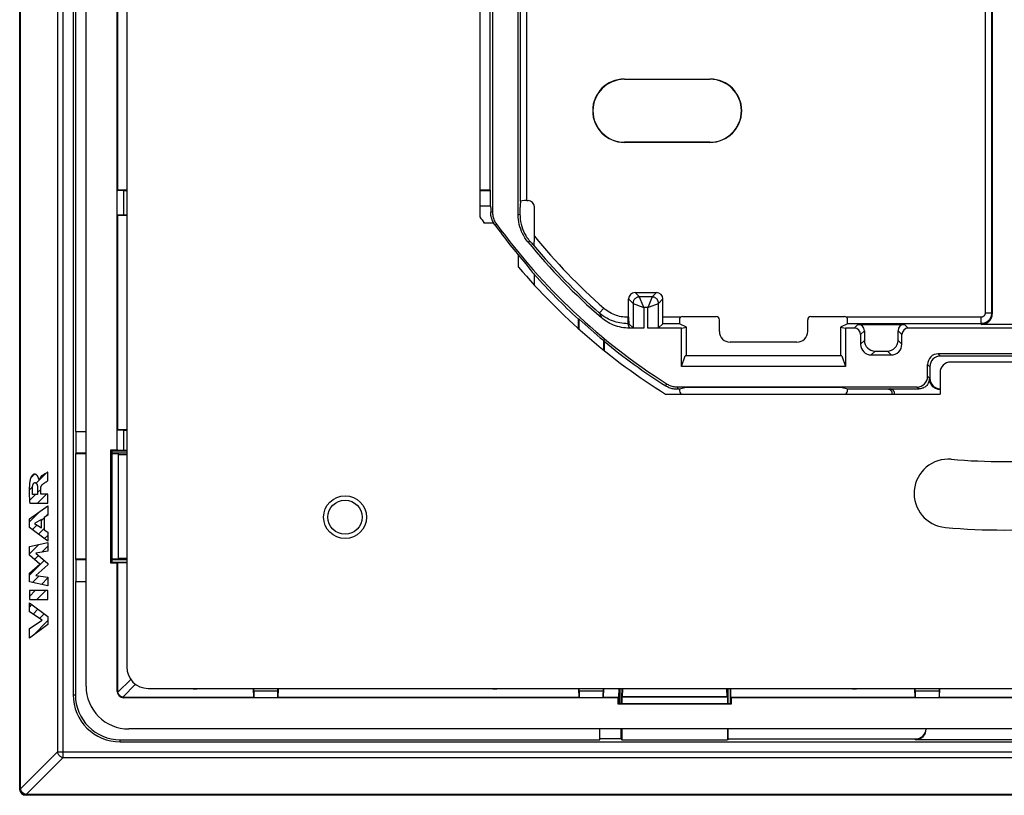
# Model space of a CAD drawing. Units: millimetres. Extents: x -44.8 to 47.2, y -44 to 44.
# Drawn here: x -44.8 to 1.2, y -44 to -7.7 of the extents above; entities that cross this region are included whole.
import ezdxf

# ---------------------------------------------------------------- set-up
doc = ezdxf.new("R2010")
doc.units = ezdxf.units.MM
doc.header["$LTSCALE"] = 19.36
doc.layers.get('0').update_dxf_attribs({"linetype": 'CONTINUOUS'})
for name, color, linetype in [('ASSI', 7, 'CONTINUOUS'), ('CURVE', 7, 'CONTINUOUS'), ('DRAFT', 7, 'CONTINUOUS'), ('RACCORDO', 7, 'CONTINUOUS'), ('SMUSSO', 7, 'CONTINUOUS')]:
    doc.layers.add(name, color=color, linetype=linetype)

msp = doc.modelspace()

# ---------------------------------------------------------------- linework, layer by layer
at = {"color": 7, "linetype": 'CONTINUOUS'}
for p, q in [((-44.743, -43.693), (-44.743, 43.693)), ((-23.25, 16.964), (-23.25, -16.964)), ((-14.576, -25.25), (-1.75, -25.25)), ((-13.932, -25.021), (-13.932, -25.032)), ((-6.068, -25.032), (-6.068, -25.021)), ((-42.15, -27), (-41.65, -27)), ((-42.15, -34), (-41.65, -34)), ((-17.65, -41.4), (-17.65, -40.9)), ((46.943, -43.993), (-44.443, -43.993))]:
    msp.add_line(p, q, dxfattribs=at)
at = {"color": 250, "linetype": 'CONTINUOUS'}
for p, q in [((-44.714, -43.693), (-44.714, 43.693)), ((-42.99, 41.97), (-42.99, -41.97)), ((-42.72, -42.24), (-42.72, 42.24)), ((-44.714, -43.693), (-42.99, -41.97)), ((-44.443, -43.964), (-42.72, -42.24)), ((-42.99, -41.97), (45.49, -41.97)), ((-42.72, -42.24), (45.22, -42.24)), ((-44.743, -43.694), (-44.743, -43.693)), ((-44.743, -43.693), (-44.714, -43.693)), ((-44.443, -43.993), (-44.444, -43.993)), ((-44.443, -43.993), (-44.443, -43.964)), ((46.943, -43.964), (-44.443, -43.964))]:
    msp.add_line(p, q, dxfattribs=at)
for points in [[(-42.99, -41.97), (-42.985, -41.995), (-42.977, -42.02), (-42.966, -42.045), (-42.954, -42.069), (-42.939, -42.092), (-42.923, -42.115), (-42.905, -42.136), (-42.886, -42.155), (-42.865, -42.173), (-42.842, -42.189), (-42.819, -42.204), (-42.795, -42.216), (-42.77, -42.227), (-42.745, -42.235), (-42.72, -42.24)], [(-44.443, -43.964), (-44.456, -43.961), (-44.469, -43.958), (-44.481, -43.954), (-44.494, -43.95), (-44.506, -43.945), (-44.518, -43.94), (-44.531, -43.934), (-44.543, -43.927), (-44.554, -43.92), (-44.566, -43.913), (-44.577, -43.905), (-44.588, -43.897), (-44.599, -43.888), (-44.609, -43.879), (-44.619, -43.869), (-44.629, -43.859), (-44.638, -43.849), (-44.647, -43.838), (-44.655, -43.827), (-44.663, -43.816), (-44.67, -43.804), (-44.677, -43.793), (-44.684, -43.781), (-44.69, -43.768), (-44.695, -43.756), (-44.7, -43.744), (-44.704, -43.731), (-44.708, -43.719), (-44.711, -43.706), (-44.714, -43.693)], [(-44.588, -43.956), (-44.593, -43.953), (-44.605, -43.945), (-44.617, -43.937), (-44.629, -43.929), (-44.64, -43.92), (-44.65, -43.91), (-44.66, -43.9), (-44.67, -43.89), (-44.679, -43.879), (-44.687, -43.867), (-44.695, -43.855), (-44.703, -43.843), (-44.706, -43.838)]]:
    msp.add_lwpolyline(points, dxfattribs=at)
at = {"color": 7, "linetype": 'CONTINUOUS'}
for points in [[(-44.706, -43.838), (-44.71, -43.831), (-44.716, -43.818), (-44.722, -43.805), (-44.727, -43.791), (-44.731, -43.778), (-44.735, -43.764), (-44.738, -43.75), (-44.74, -43.736), (-44.742, -43.722), (-44.743, -43.707), (-44.743, -43.694)], [(-44.444, -43.993), (-44.457, -43.993), (-44.472, -43.992), (-44.486, -43.99), (-44.5, -43.988), (-44.514, -43.985), (-44.528, -43.981), (-44.541, -43.977), (-44.555, -43.972), (-44.568, -43.966), (-44.581, -43.96), (-44.588, -43.956)]]:
    msp.add_lwpolyline(points, dxfattribs=at)
for start, end in [(214.6996, 215.3703), (220.3817, 237.9209)]:
    msp.add_arc((1.25, 0), 29.8, start, end, dxfattribs=at)
for centre, major_axis, start_param, end_param in [((-13.632, -25.032), (0.212, 0.212), -3.926382, -3.111737), ((-6.368, -25.032), (0.212, -0.212), -0.029856, 0.696466), ((-6.368, -25.032), (-0.212, 0.212), -2.445127, -2.356803)]:
    msp.add_ellipse(centre, major_axis=major_axis, ratio=0.998783, start_param=start_param, end_param=end_param, dxfattribs=at)
at = {"layer": 'ASSI', "color": 7, "linetype": 'CONTINUOUS'}
for p, q in [((-44.75, -43.7), (-44.75, 43.7)), ((-44.743, -43.693), (-44.743, 43.693)), ((-42.25, 39.3), (-42.25, -39.3)), ((-42.15, -3.5), (-42.15, -27)), ((-16.5, -10.519), (-12.5, -10.519)), ((-12.5, -13.481), (-16.5, -13.481)), ((-42.15, -27), (-41.65, -27)), ((-42.113, -28), (-42.113, -27)), ((-42.113, -28), (-42.15, -28.037)), ((-42.15, -28.037), (-42.15, -32.963)), ((-41.65, -28.037), (-42.15, -28.037)), ((-41.65, -28), (-42.113, -28)), ((-39.75, -28), (-40.453, -28)), ((-40.151, -28.037), (-40.453, -28.037)), ((-40.151, -28.037), (-40.139, -28.06)), ((-40.151, -28.037), (-40.151, -32.963)), ((-42.113, -33), (-42.15, -32.963)), ((-41.65, -32.963), (-42.15, -32.963)), ((-42.113, -34), (-42.113, -33)), ((-41.65, -33), (-42.113, -33)), ((-40.151, -32.963), (-40.453, -32.963)), ((-39.75, -33), (-40.453, -33)), ((-40.151, -32.963), (-40.139, -32.94)), ((-42.15, -34), (-42.15, -39.3)), ((-42.15, -34), (-41.65, -34)), ((-16.65, -39.703), (-16.65, -39)), ((-11.65, -39.703), (-11.65, -39)), ((-16.613, -39.401), (-16.59, -39.389)), ((-11.687, -39.401), (-16.613, -39.401)), ((-16.613, -39.401), (-16.613, -39.703)), ((-11.687, -39.401), (-11.71, -39.389)), ((-11.687, -39.401), (-11.687, -39.703)), ((-17.65, -41.4), (-17.65, -40.9)), ((-16.65, -41.363), (-16.65, -40.9)), ((-16.613, -40.9), (-16.613, -41.4)), ((-11.687, -40.9), (-11.687, -41.4)), ((-11.65, -41.363), (-11.65, -40.9)), ((-40.05, -41.4), (-17.65, -41.4)), ((-16.65, -41.363), (-17.65, -41.363)), ((-16.65, -41.363), (-16.613, -41.4)), ((-16.613, -41.4), (-11.687, -41.4)), ((-11.65, -41.363), (-11.687, -41.4)), ((-11.65, -41.363), (-2.9, -41.363)), ((13.15, -41.4), (-2.9, -41.4)), ((-40.05, -41.5), (42.55, -41.5)), ((46.95, -44), (-44.45, -44)), ((46.943, -43.993), (-44.443, -43.993))]:
    msp.add_line(p, q, dxfattribs=at)
at = {"layer": 'ASSI', "color": 250, "linetype": 'CONTINUOUS'}
for p, q in [((-44.714, -43.693), (-44.714, 43.693)), ((-42.99, 41.97), (-42.99, -41.97)), ((-42.72, -42.24), (-42.72, 42.24)), ((-40.139, -32.94), (-40.139, -28.06)), ((-42.25, -39.3), (-42.15, -39.3)), ((-16.59, -39.389), (-11.71, -39.389)), ((-40.05, -41.5), (-40.05, -41.4)), ((-2.9, -41.4), (-2.9, -41.363)), ((-44.714, -43.693), (-42.99, -41.97)), ((-44.443, -43.964), (-42.72, -42.24)), ((-42.99, -41.97), (45.49, -41.97)), ((-42.72, -42.24), (45.22, -42.24)), ((-44.743, -43.694), (-44.743, -43.693)), ((-44.743, -43.693), (-44.714, -43.693)), ((-44.443, -43.993), (-44.444, -43.993)), ((-44.443, -43.993), (-44.443, -43.964)), ((46.943, -43.964), (-44.443, -43.964))]:
    msp.add_line(p, q, dxfattribs=at)
for points in [[(-42.99, -41.97), (-42.985, -41.995), (-42.977, -42.02), (-42.966, -42.045), (-42.954, -42.069), (-42.939, -42.092), (-42.923, -42.115), (-42.905, -42.136), (-42.886, -42.155), (-42.865, -42.173), (-42.842, -42.189), (-42.819, -42.204), (-42.795, -42.216), (-42.77, -42.227), (-42.745, -42.235), (-42.72, -42.24)], [(-44.443, -43.964), (-44.456, -43.961), (-44.469, -43.958), (-44.481, -43.954), (-44.494, -43.95), (-44.506, -43.945), (-44.518, -43.94), (-44.531, -43.934), (-44.543, -43.927), (-44.554, -43.92), (-44.566, -43.913), (-44.577, -43.905), (-44.588, -43.897), (-44.599, -43.888), (-44.609, -43.879), (-44.619, -43.869), (-44.629, -43.859), (-44.638, -43.849), (-44.647, -43.838), (-44.655, -43.827), (-44.663, -43.816), (-44.67, -43.804), (-44.677, -43.793), (-44.684, -43.781), (-44.69, -43.768), (-44.695, -43.756), (-44.7, -43.744), (-44.704, -43.731), (-44.708, -43.719), (-44.711, -43.706), (-44.714, -43.693)], [(-44.588, -43.956), (-44.593, -43.953), (-44.605, -43.945), (-44.617, -43.937), (-44.629, -43.929), (-44.64, -43.92), (-44.65, -43.91), (-44.66, -43.9), (-44.67, -43.89), (-44.679, -43.879), (-44.687, -43.867), (-44.695, -43.855), (-44.703, -43.843), (-44.706, -43.838)]]:
    msp.add_lwpolyline(points, dxfattribs=at)
at = {"layer": 'ASSI', "color": 7, "linetype": 'CONTINUOUS'}
for points in [[(-44.706, -43.838), (-44.71, -43.831), (-44.716, -43.818), (-44.722, -43.805), (-44.727, -43.791), (-44.731, -43.778), (-44.735, -43.764), (-44.738, -43.75), (-44.74, -43.736), (-44.742, -43.722), (-44.743, -43.707), (-44.743, -43.694)], [(-44.444, -43.993), (-44.457, -43.993), (-44.472, -43.992), (-44.486, -43.99), (-44.5, -43.988), (-44.514, -43.985), (-44.528, -43.981), (-44.541, -43.977), (-44.555, -43.972), (-44.568, -43.966), (-44.581, -43.96), (-44.588, -43.956)]]:
    msp.add_lwpolyline(points, dxfattribs=at)
msp.add_circle((-29.55, -31), 1, dxfattribs=at)
for centre, radius, start, end in [((-16.5, -12), 1.481, 90, 270), ((-12.5, -12), 1.481, 270, 90), ((-1.365, -29.886), 1.6, 85, 265), ((1.25, 0), 28.4, 265, 275), ((1.25, 0), 31.6, 265, 275), ((-40.05, -39.3), 2.2, 180, 270), ((-40.05, -39.3), 2.1, 180, 270)]:
    msp.add_arc(centre, radius, start, end, dxfattribs=at)
for centre, major_axis, ratio, start_param, end_param in [((-39.739, -28.059), (0.4, 0), 0.034921, -3.124139, -1.597157), ((-39.739, -32.941), (0.4, 0), 0.034921, 1.597157, 3.124139), ((-16.591, -38.989), (0, 0.4), 0.034921, -3.124139, -1.597157), ((-11.709, -38.989), (0, 0.4), 0.034921, -4.686029, -3.159046), ((-2.9, -40.863), (0, -0.5), 0.999391, 0, 1.496782), ((-2.9, -40.9), (0, 0.5), 0.999391, -3.141593, -1.570796), ((-44.45, -43.7), (0.212, 0.212), 0.999924, 2.356233, 3.926953)]:
    msp.add_ellipse(centre, major_axis=major_axis, ratio=ratio, start_param=start_param, end_param=end_param, dxfattribs=at)
at = {"layer": 'CURVE', "color": 7, "linetype": 'CONTINUOUS'}
for p, q in [((-43.833, -29.264), (-43.502, -28.932)), ((-44.234, -29.167), (-44.059, -28.991)), ((-43.981, -29.412), (-43.84, -29.271)), ((-44.304, -29.734), (-44.149, -29.58)), ((-43.911, -29.839), (-43.77, -29.698)), ((-44.291, -30.22), (-44.016, -29.945)), ((-43.921, -30.347), (-43.505, -29.931)), ((-44.294, -31.218), (-43.824, -30.748)), ((-43.738, -31.16), (-43.605, -31.027)), ((-43.58, -31.002), (-43.433, -30.855)), ((-44.162, -31.583), (-43.944, -31.366)), ((-43.874, -31.793), (-43.605, -31.525)), ((-43.586, -32.003), (-43.433, -31.85)), ((-44.294, -32.711), (-43.854, -32.271)), ((-43.716, -32.631), (-43.433, -32.348)), ((-44.294, -33.707), (-43.605, -33.018)), ((-44.065, -32.98), (-43.869, -32.784)), ((-44.147, -34.058), (-43.833, -33.744)), ((-43.736, -34.144), (-43.433, -33.842)), ((-44.294, -34.703), (-44.024, -34.432)), ((-43.944, -34.85), (-43.526, -34.432)), ((-43.446, -34.85), (-43.433, -34.837)), ((-44.294, -35.2), (-44.182, -35.088)), ((-44.128, -35.532), (-43.897, -35.301)), ((-44.126, -36.526), (-43.433, -35.833)), ((-43.829, -35.731), (-43.612, -35.514))]:
    msp.add_line(p, q, dxfattribs=at)
at = {"layer": 'CURVE', "color": 250, "linetype": 'CONTINUOUS'}
for p, q in [((-43.479, -28.919), (-43.604, -28.994)), ((-43.448, -28.9), (-43.479, -28.919)), ((-43.433, -28.89), (-43.448, -28.9)), ((-43.433, -29.292), (-43.433, -28.89)), ((-43.835, -29.274), (-43.84, -29.274)), ((-43.462, -29.311), (-43.433, -29.292)), ((-43.911, -29.706), (-43.911, -29.945)), ((-43.77, -29.931), (-43.77, -29.707)), ((-44.293, -30.194), (-44.289, -30.271)), ((-44.289, -30.271), (-44.284, -30.347)), ((-44.284, -30.347), (-43.433, -30.347)), ((-43.911, -29.945), (-44.147, -29.945)), ((-43.433, -29.931), (-43.77, -29.931)), ((-43.433, -30.347), (-43.433, -29.931)), ((-44.294, -31.083), (-43.433, -30.469)), ((-43.433, -30.469), (-43.433, -30.909)), ((-44.294, -31.487), (-44.294, -31.083)), ((-43.738, -31.101), (-44.057, -31.293)), ((-43.738, -31.501), (-43.738, -31.101)), ((-43.433, -30.909), (-43.605, -31.017)), ((-43.605, -31.017), (-43.605, -31.586)), ((-43.433, -32.114), (-44.294, -31.487)), ((-44.057, -31.293), (-43.738, -31.501)), ((-43.605, -31.586), (-43.433, -31.701)), ((-43.433, -31.701), (-43.433, -32.114)), ((-44.294, -32.367), (-43.433, -32.18)), ((-43.433, -32.18), (-43.433, -32.588)), ((-44.294, -32.78), (-44.294, -32.367)), ((-43.433, -32.588), (-43.993, -32.674)), ((-43.816, -33.197), (-44.294, -32.78)), ((-43.993, -32.674), (-43.433, -33.17)), ((-44.294, -33.61), (-43.816, -33.197)), ((-43.433, -33.229), (-43.995, -33.718)), ((-43.433, -33.17), (-43.433, -33.229)), ((-44.294, -34.027), (-44.294, -33.61)), ((-43.433, -34.208), (-44.294, -34.027)), ((-43.995, -33.718), (-43.433, -33.808)), ((-43.433, -33.808), (-43.433, -34.208)), ((-44.294, -34.432), (-44.294, -34.85)), ((-43.433, -34.432), (-44.294, -34.432)), ((-43.433, -34.85), (-43.433, -34.432)), ((-44.294, -34.85), (-43.433, -34.85)), ((-44.294, -35.005), (-43.433, -35.648)), ((-44.294, -35.422), (-44.294, -35.005)), ((-43.701, -35.815), (-44.294, -35.422)), ((-44.294, -36.196), (-43.701, -35.815)), ((-43.433, -35.648), (-43.433, -36.016)), ((-43.433, -36.016), (-44.294, -36.65)), ((-44.294, -36.65), (-44.294, -36.196))]:
    msp.add_line(p, q, dxfattribs=at)
for points in [[(-44.275, -29.317), (-44.279, -29.341), (-44.282, -29.365), (-44.285, -29.39), (-44.287, -29.415), (-44.29, -29.439), (-44.292, -29.465), (-44.294, -29.49), (-44.296, -29.515), (-44.297, -29.541), (-44.299, -29.566), (-44.3, -29.592), (-44.301, -29.617), (-44.302, -29.656), (-44.303, -29.694), (-44.304, -29.733), (-44.304, -29.771), (-44.304, -29.81), (-44.304, -29.848), (-44.304, -29.887), (-44.303, -29.925), (-44.302, -29.964), (-44.301, -30.002), (-44.3, -30.041), (-44.298, -30.079), (-44.297, -30.118), (-44.293, -30.194)], [(-43.84, -29.274), (-43.841, -29.267), (-43.841, -29.26), (-43.843, -29.254), (-43.844, -29.247), (-43.845, -29.241), (-43.847, -29.235), (-43.849, -29.229), (-43.851, -29.224), (-43.853, -29.218), (-43.855, -29.212), (-43.86, -29.199), (-43.865, -29.185), (-43.87, -29.172), (-43.875, -29.159), (-43.88, -29.146), (-43.885, -29.134), (-43.891, -29.123), (-43.897, -29.112), (-43.903, -29.1), (-43.91, -29.089), (-43.916, -29.078), (-43.923, -29.068), (-43.931, -29.059), (-43.938, -29.05), (-43.945, -29.042), (-43.953, -29.035), (-43.961, -29.028), (-43.968, -29.021), (-43.976, -29.016), (-43.984, -29.01), (-43.992, -29.006), (-44, -29.002), (-44.008, -28.999), (-44.016, -28.996), (-44.025, -28.993), (-44.035, -28.992), (-44.044, -28.991), (-44.053, -28.99), (-44.063, -28.991), (-44.072, -28.992), (-44.081, -28.994), (-44.09, -28.996), (-44.099, -28.999), (-44.108, -29.003), (-44.117, -29.008), (-44.125, -29.012), (-44.133, -29.018), (-44.141, -29.024), (-44.148, -29.03), (-44.156, -29.038), (-44.164, -29.046), (-44.172, -29.055), (-44.18, -29.065), (-44.187, -29.076), (-44.195, -29.088), (-44.202, -29.1), (-44.209, -29.112), (-44.216, -29.126), (-44.222, -29.139), (-44.228, -29.153), (-44.234, -29.167), (-44.24, -29.182), (-44.245, -29.197), (-44.25, -29.212), (-44.255, -29.228), (-44.258, -29.24), (-44.262, -29.252), (-44.265, -29.265), (-44.268, -29.277), (-44.27, -29.29), (-44.273, -29.303), (-44.275, -29.317)], [(-44.152, -29.618), (-44.152, -29.61), (-44.152, -29.602), (-44.151, -29.595), (-44.15, -29.587), (-44.149, -29.58), (-44.149, -29.572), (-44.148, -29.565), (-44.147, -29.557), (-44.145, -29.55), (-44.144, -29.542), (-44.143, -29.535), (-44.142, -29.528), (-44.14, -29.521), (-44.138, -29.514), (-44.137, -29.507), (-44.135, -29.5), (-44.133, -29.493), (-44.131, -29.487), (-44.129, -29.481), (-44.127, -29.474), (-44.125, -29.468), (-44.123, -29.462), (-44.121, -29.457), (-44.118, -29.451), (-44.116, -29.446), (-44.113, -29.441), (-44.11, -29.436), (-44.108, -29.431), (-44.105, -29.427), (-44.102, -29.422), (-44.099, -29.418), (-44.096, -29.414), (-44.093, -29.41), (-44.09, -29.407), (-44.087, -29.404), (-44.084, -29.401), (-44.081, -29.398), (-44.078, -29.395), (-44.074, -29.393), (-44.071, -29.391), (-44.068, -29.389), (-44.065, -29.387), (-44.061, -29.386), (-44.058, -29.384), (-44.055, -29.383), (-44.051, -29.383), (-44.048, -29.382), (-44.045, -29.382)], [(-44.045, -29.382), (-44.041, -29.382), (-44.037, -29.382), (-44.034, -29.383), (-44.03, -29.383), (-44.026, -29.384), (-44.022, -29.385), (-44.018, -29.386), (-44.014, -29.388), (-44.011, -29.39), (-44.007, -29.392), (-44.003, -29.394), (-43.999, -29.396), (-43.995, -29.399), (-43.992, -29.402), (-43.988, -29.405), (-43.984, -29.408), (-43.981, -29.412), (-43.977, -29.415), (-43.974, -29.419), (-43.97, -29.424), (-43.967, -29.428), (-43.964, -29.433), (-43.961, -29.438), (-43.958, -29.443), (-43.955, -29.448), (-43.952, -29.453), (-43.949, -29.459), (-43.946, -29.465), (-43.944, -29.471), (-43.941, -29.478), (-43.939, -29.484), (-43.937, -29.491), (-43.934, -29.498), (-43.932, -29.505), (-43.931, -29.513), (-43.929, -29.52), (-43.927, -29.528), (-43.925, -29.536), (-43.924, -29.543), (-43.923, -29.551), (-43.921, -29.56), (-43.92, -29.568), (-43.919, -29.576), (-43.918, -29.585), (-43.917, -29.593), (-43.916, -29.602), (-43.915, -29.611), (-43.915, -29.619), (-43.914, -29.628), (-43.913, -29.637), (-43.913, -29.645), (-43.912, -29.654), (-43.912, -29.663), (-43.912, -29.672), (-43.911, -29.68), (-43.911, -29.689), (-43.911, -29.698), (-43.911, -29.706)], [(-43.686, -29.046), (-43.693, -29.05), (-43.699, -29.054), (-43.706, -29.059), (-43.713, -29.064), (-43.717, -29.067), (-43.72, -29.07), (-43.724, -29.073), (-43.728, -29.076), (-43.732, -29.079), (-43.735, -29.082), (-43.739, -29.086), (-43.743, -29.089), (-43.746, -29.093), (-43.75, -29.097), (-43.754, -29.101), (-43.757, -29.105), (-43.761, -29.109), (-43.765, -29.113), (-43.768, -29.118), (-43.772, -29.122), (-43.775, -29.127), (-43.779, -29.132), (-43.782, -29.137), (-43.785, -29.142), (-43.789, -29.147), (-43.792, -29.152), (-43.795, -29.158), (-43.798, -29.163), (-43.801, -29.169), (-43.804, -29.175), (-43.807, -29.181), (-43.81, -29.187), (-43.812, -29.193), (-43.815, -29.2), (-43.817, -29.207), (-43.82, -29.213), (-43.822, -29.22), (-43.824, -29.227), (-43.826, -29.235), (-43.828, -29.242), (-43.83, -29.25), (-43.832, -29.257), (-43.834, -29.265), (-43.835, -29.274)], [(-43.694, -29.474), (-43.682, -29.464), (-43.67, -29.454), (-43.658, -29.445), (-43.646, -29.436), (-43.634, -29.427), (-43.622, -29.419), (-43.61, -29.41), (-43.598, -29.402), (-43.585, -29.394)], [(-43.604, -28.994), (-43.635, -29.013), (-43.686, -29.046)], [(-43.585, -29.394), (-43.561, -29.378), (-43.549, -29.37), (-43.52, -29.351), (-43.462, -29.311)], [(-44.147, -29.945), (-44.149, -29.916), (-44.15, -29.901), (-44.151, -29.886), (-44.152, -29.872), (-44.153, -29.857), (-44.153, -29.841), (-44.154, -29.825), (-44.155, -29.809), (-44.155, -29.793), (-44.155, -29.777), (-44.155, -29.761), (-44.155, -29.745), (-44.155, -29.729), (-44.155, -29.713), (-44.155, -29.697), (-44.155, -29.681), (-44.154, -29.665), (-44.154, -29.65), (-44.153, -29.634), (-44.152, -29.618)], [(-43.77, -29.707), (-43.77, -29.701), (-43.77, -29.694), (-43.77, -29.688), (-43.769, -29.681), (-43.769, -29.675), (-43.769, -29.669), (-43.768, -29.662), (-43.768, -29.656), (-43.767, -29.649), (-43.766, -29.643), (-43.766, -29.637), (-43.765, -29.631), (-43.764, -29.625), (-43.763, -29.619), (-43.762, -29.613), (-43.761, -29.607), (-43.759, -29.601), (-43.758, -29.595), (-43.757, -29.589), (-43.755, -29.584), (-43.754, -29.578), (-43.752, -29.573), (-43.75, -29.567), (-43.748, -29.562), (-43.747, -29.557), (-43.745, -29.552), (-43.743, -29.547), (-43.741, -29.542), (-43.738, -29.537), (-43.736, -29.533), (-43.734, -29.528), (-43.732, -29.524), (-43.73, -29.52), (-43.727, -29.516), (-43.725, -29.512), (-43.722, -29.508), (-43.72, -29.504), (-43.717, -29.501), (-43.715, -29.497), (-43.712, -29.494), (-43.71, -29.491), (-43.707, -29.488), (-43.705, -29.485), (-43.702, -29.482), (-43.699, -29.479), (-43.697, -29.477), (-43.694, -29.474)]]:
    msp.add_lwpolyline(points, dxfattribs=at)
at = {"layer": 'DRAFT', "color": 7, "linetype": 'CONTINUOUS'}
for p, q in [((-42.25, 39.3), (-42.25, -39.3)), ((-40.192, -27.855), (-40.192, -2.645)), ((-42.15, -3.5), (-42.15, -27)), ((-23.25, -15.7), (-22.771, -15.7)), ((-23.25, -15.733), (-22.754, -15.733)), ((-22.754, -15.733), (-22.771, -15.7)), ((-22.754, -16.467), (-22.754, -15.733)), ((-22.754, -16.467), (-22.746, -16.608)), ((-18.617, -21.746), (-18.65, -21.738)), ((-18.65, -22.179), (-18.65, -21.738)), ((-18.617, -22.209), (-18.617, -21.746)), ((-13.836, -22.163), (-13.6, -22.116)), ((-13.836, -23.95), (-13.836, -22.163)), ((-13.6, -23.45), (-13.6, -22.116)), ((-6.4, -22.116), (-6.164, -22.163)), ((-6.4, -22.116), (-6.4, -23.45)), ((-6.164, -22.163), (-6.164, -23.95)), ((-17.483, -22.729), (-17.45, -22.778)), ((-17.483, -22.729), (-17.483, -23.173)), ((-17.45, -22.778), (-17.45, -23.2)), ((-13.836, -23.95), (-13.661, -23.45)), ((-6.339, -23.45), (-13.661, -23.45)), ((-6.339, -23.45), (-6.164, -23.95)), ((-6.164, -23.95), (-13.836, -23.95)), ((-13.617, -24.942), (-13.932, -25.021)), ((-6.383, -24.942), (-13.617, -24.942)), ((-6.068, -25.021), (-6.383, -24.942)), ((-42.113, -28), (-42.113, -27)), ((-42.113, -28), (-42.15, -28.037)), ((-42.15, -28.037), (-42.15, -32.963)), ((-41.65, -28.037), (-42.15, -28.037)), ((-40.453, -27.897), (-40.495, -27.855)), ((-40.495, -33.145), (-40.495, -27.855)), ((-40.495, -27.855), (-40.192, -27.855)), ((-40.453, -27.897), (-40.453, -33.103)), ((-40.453, -27.9), (-39.75, -27.9)), ((-40.151, -28.037), (-40.453, -28.037)), ((-40.151, -28.037), (-40.151, -32.963)), ((-42.113, -33), (-42.15, -32.963)), ((-41.65, -32.963), (-42.15, -32.963)), ((-42.113, -34), (-42.113, -33)), ((-40.453, -33.103), (-40.495, -33.145)), ((-40.151, -32.963), (-40.453, -32.963)), ((-40.453, -33.1), (-39.75, -33.1)), ((-40.171, -33.124), (-39.75, -33.116)), ((-40.192, -33.145), (-40.495, -33.145)), ((-40.192, -33.145), (-40.171, -33.124)), ((-42.15, -34), (-42.15, -39.3)), ((-16.766, -39), (-16.774, -39.421)), ((-16.75, -39), (-16.75, -39.703)), ((-11.55, -39), (-11.55, -39.703)), ((-11.526, -39.421), (-11.534, -39)), ((-16.774, -39.421), (-17.471, -39.421)), ((-16.774, -39.421), (-16.795, -39.442)), ((-16.795, -39.745), (-16.795, -39.442)), ((-11.687, -39.401), (-16.613, -39.401)), ((-16.613, -39.401), (-16.613, -39.703)), ((-11.687, -39.401), (-11.687, -39.703)), ((-2.929, -39.421), (-11.526, -39.421)), ((-11.505, -39.442), (-11.526, -39.421)), ((14.005, -39.442), (-11.505, -39.442)), ((-11.505, -39.442), (-11.505, -39.745)), ((-16.753, -39.703), (-16.795, -39.745)), ((-11.505, -39.745), (-16.795, -39.745)), ((-16.753, -39.703), (-11.547, -39.703)), ((-11.547, -39.703), (-11.505, -39.745)), ((-16.613, -40.9), (-16.613, -41.4)), ((-11.687, -40.9), (-11.687, -41.4)), ((-40.05, -41.4), (-17.65, -41.4)), ((-16.65, -41.363), (-17.65, -41.363)), ((-16.65, -41.363), (-16.613, -41.4)), ((-16.613, -41.4), (-11.687, -41.4)), ((-11.65, -41.363), (-11.687, -41.4)), ((-40.05, -41.5), (42.55, -41.5))]:
    msp.add_line(p, q, dxfattribs=at)
at = {"layer": 'DRAFT', "color": 250, "linetype": 'CONTINUOUS'}
for p, q in [((-42.25, -39.3), (-42.15, -39.3)), ((-40.05, -41.5), (-40.05, -41.4))]:
    msp.add_line(p, q, dxfattribs=at)
at = {"layer": 'DRAFT', "color": 7, "linetype": 'CONTINUOUS'}
msp.add_circle((-29.55, -31), 0.8, dxfattribs=at)
for centre, radius, start, end in [((1.25, 0), 29.471, 221.858, 227.5271), ((1.25, 0), 29.454, 227.585, 230.5053), ((-40.05, -39.3), 2.2, 180, 270), ((-40.05, -39.3), 2.1, 180, 270)]:
    msp.add_arc(centre, radius, start, end, dxfattribs=at)
msp.add_ellipse((3.172, 0), major_axis=(30.953, 0), ratio=0.99807, start_param=-2.472517, end_param=-2.451565, dxfattribs=at)
at = {"layer": 'RACCORDO', "color": 7, "linetype": 'CONTINUOUS'}
for p, q in [((-44.75, -43.7), (-44.75, 43.7)), ((-41.65, -38.903), (-41.65, 38.903)), ((-39.75, 38), (-39.75, -38)), ((-22.664, 16.717), (-22.664, -16.717)), ((-21.461, -16.862), (-21.461, 16.862)), ((0.687, 9.664), (0.687, -21.487)), ((-21.357, -16.242), (-21.357, 9.345)), ((-22.771, -15.7), (-22.771, -6.865)), ((-16.5, -10.53), (-12.5, -10.53)), ((-12.5, -13.47), (-16.5, -13.47)), ((-40.188, -15.738), (-40.171, -15.721)), ((-39.888, -15.733), (-39.75, -15.733)), ((-22.754, -16.467), (-23.25, -16.467)), ((-21.357, -16.242), (-21.379, -16.608)), ((-21.057, -16.2), (-21, -16.2)), ((-40.171, -16.879), (-40.188, -16.862)), ((-39.888, -16.867), (-39.75, -16.867)), ((-22.746, -16.608), (-22.746, -16.744)), ((-21.379, -16.608), (-21.379, -16.833)), ((-22.608, -17.25), (-23.05, -17.25)), ((-21.45, -19.307), (-21.45, -18.755)), ((-20.7, -20.083), (-20.7, -19.666)), ((-16, -20.5), (-15, -20.5)), ((-16.3, -21.655), (-16.3, -20.8)), ((-14.7, -21.655), (-14.7, -20.8)), ((-13.782, -21.618), (-12.213, -21.618)), ((-7.787, -21.618), (-6.218, -21.618)), ((-16.295, -21.955), (-16.096, -22.154)), ((-14.705, -21.955), (-14.904, -22.154)), ((-13.6, -22.116), (-13.921, -21.955)), ((-12.063, -22.319), (-12.063, -21.768)), ((-7.937, -21.768), (-7.937, -22.319)), ((-6.079, -21.955), (-6.4, -22.116)), ((-5.587, -21.987), (-3.413, -21.987)), ((2.313, -21.987), (0.187, -21.987)), ((-15.596, -22.163), (-16.263, -22.163)), ((-13.836, -22.163), (-15.404, -22.163)), ((-5.763, -22.163), (-6.164, -22.163)), ((-5.463, -22.463), (-5.463, -22.913)), ((-5.287, -22.287), (-5.287, -22.737)), ((-3.713, -22.737), (-3.713, -22.287)), ((-3.537, -22.913), (-3.537, -22.463)), ((6.904, -22.163), (-3.237, -22.163)), ((-8.437, -22.818), (-11.563, -22.818)), ((-4.963, -23.413), (-4.037, -23.413)), ((-4.787, -23.237), (-4.213, -23.237)), ((6.749, -23.364), (-1.836, -23.364)), ((-2.336, -24.414), (-2.336, -23.864)), ((4.75, -23.471), (-1.729, -23.471)), ((3.75, -23.75), (-1.25, -23.75)), ((-2.229, -23.971), (-2.229, -24.5)), ((-1.75, -24.25), (-1.75, -25.25)), ((-2.246, -24.504), (-2.246, -24.533)), ((-13.932, -25.021), (-14.034, -25.021)), ((-14.003, -24.914), (-2.836, -24.914)), ((-4.183, -25.021), (-6.068, -25.021)), ((-4.09, -25.004), (-2.746, -25.004)), ((-40.188, -26.938), (-40.171, -26.921)), ((-39.888, -26.933), (-39.75, -26.933)), ((-41.65, -28), (-42.113, -28)), ((-39.75, -28), (-40.453, -28)), ((-40.151, -28.037), (-40.139, -28.06)), ((-39.888, -27.863), (-39.75, -27.863)), ((-41.65, -33), (-42.113, -33)), ((-39.75, -33), (-40.453, -33)), ((-40.151, -32.963), (-40.139, -32.94)), ((-40.192, -39.142), (-40.192, -33.145)), ((-40.171, -39.121), (-40.171, -33.124)), ((-38.75, -39), (41.25, -39)), ((-33.817, -39.138), (-33.817, -39)), ((-32.683, -39.138), (-32.683, -39)), ((-18.617, -39.138), (-18.617, -39)), ((-17.483, -39.138), (-17.483, -39)), ((-16.65, -39.703), (-16.65, -39)), ((-11.65, -39.703), (-11.65, -39)), ((-2.917, -39.138), (-2.917, -39)), ((-1.783, -39.138), (-1.783, -39)), ((-16.795, -39.442), (-39.892, -39.442)), ((-33.829, -39.421), (-39.871, -39.421)), ((-33.812, -39.438), (-33.829, -39.421)), ((-32.671, -39.421), (-32.688, -39.438)), ((-18.612, -39.438), (-18.629, -39.421)), ((-17.471, -39.421), (-17.488, -39.438)), ((-16.613, -39.401), (-16.59, -39.389)), ((-11.687, -39.401), (-11.71, -39.389)), ((-2.912, -39.438), (-2.929, -39.421)), ((-1.771, -39.421), (-1.788, -39.438)), ((42.153, -40.9), (-39.653, -40.9)), ((-16.65, -41.363), (-16.65, -40.9)), ((-11.65, -41.363), (-11.65, -40.9)), ((-11.65, -41.363), (-2.9, -41.363)), ((13.15, -41.4), (-2.9, -41.4)), ((46.95, -44), (-44.45, -44))]:
    msp.add_line(p, q, dxfattribs=at)
at = {"layer": 'RACCORDO', "color": 250, "linetype": 'CONTINUOUS'}
for p, q in [((-21.057, -16.2), (-21.057, 9.345)), ((0.355, 9.346), (0.355, -21.455)), ((0.655, 9.346), (0.655, -21.455)), ((-16.5, -10.53), (-16.5, -10.519)), ((-12.5, -10.53), (-12.5, -10.519)), ((-16.5, -13.47), (-16.5, -13.481)), ((-12.5, -13.47), (-12.5, -13.481)), ((-39.888, -16.867), (-39.888, -15.733)), ((-22.746, -16.744), (-22.664, -16.717)), ((-21.461, -16.862), (-21.379, -16.833)), ((-22.554, -17.332), (-22.472, -17.307)), ((-21.012, -18.124), (-20.917, -18.093)), ((-16, -20.5), (-15.796, -20.704)), ((-15, -20.5), (-15.204, -20.704)), ((-16.3, -20.8), (-16.096, -21.004)), ((-16.096, -21.004), (-15.634, -21.189)), ((-16.096, -21.004), (-16.096, -22.154)), ((-15.793, -20.711), (-15.796, -20.704)), ((-15.204, -20.704), (-15.796, -20.704)), ((-15.204, -20.704), (-15.389, -21.166)), ((-14.911, -21.007), (-14.904, -21.004)), ((-14.7, -20.8), (-14.904, -21.004)), ((-14.904, -22.154), (-14.904, -21.004)), ((-17.467, -21.23), (-17.665, -21.455)), ((-17.665, -21.455), (-17.622, -21.558)), ((-17.622, -21.558), (-17.574, -21.673)), ((-15.634, -21.189), (-15.596, -21.204)), ((-15.404, -21.204), (-15.596, -21.204)), ((-15.596, -21.204), (-15.596, -22.163)), ((-15.389, -21.166), (-15.404, -21.204)), ((-15.404, -22.163), (-15.404, -21.204)), ((0.355, -21.455), (0.655, -21.455)), ((0.655, -21.455), (0.687, -21.487)), ((-16.3, -21.655), (-16.342, -21.655)), ((-16.342, -21.655), (-16.342, -21.955)), ((-16.295, -21.955), (-16.342, -21.955)), ((-16.342, -21.955), (-16.305, -22.053)), ((-16.305, -22.053), (-16.263, -22.163)), ((-13.921, -21.955), (-14.705, -21.955)), ((-13.88, -21.655), (-14.7, -21.655)), ((0.155, -21.655), (-6.12, -21.655)), ((0.155, -21.955), (-6.079, -21.955)), ((-5.763, -22.163), (-5.587, -21.987)), ((-3.413, -21.987), (-3.237, -22.163)), ((0.155, -21.655), (0.155, -21.955)), ((0.155, -21.955), (0.187, -21.987)), ((-5.463, -22.463), (-5.287, -22.287)), ((-3.713, -22.287), (-3.537, -22.463)), ((-5.463, -22.913), (-5.287, -22.737)), ((-3.537, -22.913), (-3.713, -22.737)), ((-4.963, -23.413), (-4.787, -23.237)), ((-4.037, -23.413), (-4.213, -23.237)), ((-1.729, -23.471), (-1.836, -23.364)), ((-2.229, -23.971), (-2.336, -23.864)), ((-14.54, -24.758), (-14.57, -24.865)), ((-2.246, -24.504), (-2.336, -24.414)), ((-2.246, -24.533), (-2.229, -24.5)), ((-14.003, -24.914), (-14.034, -25.021)), ((-2.746, -25.004), (-2.836, -24.914)), ((-39.888, -27.863), (-39.888, -26.933)), ((-40.139, -32.94), (-40.139, -28.06)), ((-39.562, -38.583), (-40.164, -39.185)), ((-39.333, -38.812), (-39.935, -39.414)), ((-40.192, -39.142), (-40.171, -39.121)), ((-39.892, -39.442), (-39.871, -39.421)), ((-32.683, -39.138), (-33.817, -39.138)), ((-17.483, -39.138), (-18.617, -39.138)), ((-16.59, -39.389), (-11.71, -39.389)), ((-1.783, -39.138), (-2.917, -39.138)), ((-2.9, -41.4), (-2.9, -41.363))]:
    msp.add_line(p, q, dxfattribs=at)
at = {"layer": 'RACCORDO', "color": 7, "linetype": 'CONTINUOUS'}
for points in [[(-20.742, -18.289), (-20.739, -18.291), (-20.736, -18.29), (-20.733, -18.288), (-20.73, -18.282), (-20.727, -18.274), (-20.724, -18.264), (-20.721, -18.252), (-20.719, -18.236), (-20.716, -18.219), (-20.714, -18.2), (-20.712, -18.179), (-20.71, -18.155), (-20.708, -18.13), (-20.706, -18.104), (-20.705, -18.075), (-20.703, -18.044), (-20.702, -18.012), (-20.701, -17.978), (-20.701, -17.943), (-20.7, -17.906), (-20.7, -16.5)], [(-22.554, -17.332), (-22.584, -17.289), (-22.611, -17.245), (-22.636, -17.199), (-22.659, -17.152), (-22.679, -17.103), (-22.697, -17.053), (-22.711, -17.003), (-22.724, -16.952), (-22.733, -16.9), (-22.74, -16.848), (-22.744, -16.796), (-22.746, -16.744)], [(-22.664, -16.717), (-22.663, -16.77), (-22.659, -16.822), (-22.652, -16.874), (-22.643, -16.925), (-22.63, -16.977), (-22.615, -17.027), (-22.598, -17.077), (-22.577, -17.126), (-22.555, -17.173), (-22.53, -17.219), (-22.502, -17.264), (-22.472, -17.307)], [(-21.012, -18.124), (-21.081, -18.034), (-21.145, -17.94), (-21.203, -17.843), (-21.256, -17.742), (-21.304, -17.638), (-21.345, -17.532), (-21.38, -17.423), (-21.409, -17.312), (-21.432, -17.201), (-21.448, -17.089), (-21.457, -16.976), (-21.461, -16.862)], [(-21.379, -16.833), (-21.376, -16.95), (-21.366, -17.067), (-21.349, -17.182), (-21.325, -17.297), (-21.294, -17.411), (-21.257, -17.522), (-21.213, -17.63), (-21.164, -17.736), (-21.108, -17.839)], [(-21.108, -17.839), (-21.097, -17.856), (-21.086, -17.873), (-21.075, -17.89), (-21.063, -17.907), (-21.051, -17.923), (-21.039, -17.94), (-21.027, -17.957), (-21.014, -17.974), (-21.002, -17.991), (-20.988, -18.008), (-20.975, -18.025), (-20.961, -18.042), (-20.947, -18.059), (-20.932, -18.076), (-20.917, -18.093)], [(-16.263, -22.163), (-16.358, -22.161), (-16.453, -22.154), (-16.547, -22.143), (-16.641, -22.127), (-16.735, -22.106), (-16.827, -22.082), (-16.918, -22.053), (-17.007, -22.019), (-17.095, -21.982), (-17.181, -21.94), (-17.265, -21.894), (-17.346, -21.844), (-17.425, -21.791), (-17.501, -21.734), (-17.574, -21.673)], [(-13.88, -21.655), (-13.891, -21.665), (-13.9, -21.676), (-13.909, -21.688), (-13.916, -21.701), (-13.921, -21.714), (-13.926, -21.728), (-13.929, -21.741), (-13.931, -21.755), (-13.931, -21.769)], [(-6.069, -21.769), (-6.069, -21.755), (-6.071, -21.741), (-6.074, -21.728), (-6.079, -21.714), (-6.084, -21.701), (-6.091, -21.688), (-6.099, -21.677), (-6.109, -21.666), (-6.12, -21.655)], [(-14.54, -24.758), (-14.5, -24.782), (-14.458, -24.805), (-14.416, -24.825), (-14.372, -24.844), (-14.328, -24.86), (-14.283, -24.874), (-14.237, -24.887), (-14.19, -24.897), (-14.144, -24.904), (-14.097, -24.91), (-14.05, -24.913), (-14.003, -24.914)], [(-2.246, -24.531), (-2.25, -24.574), (-2.258, -24.616), (-2.269, -24.656), (-2.284, -24.696), (-2.302, -24.734), (-2.322, -24.77), (-2.346, -24.805), (-2.373, -24.838), (-2.402, -24.868), (-2.434, -24.895), (-2.468, -24.92), (-2.504, -24.942), (-2.541, -24.961), (-2.581, -24.976), (-2.621, -24.989), (-2.661, -24.997), (-2.703, -25.002), (-2.746, -25.004)], [(-1.746, -25.033), (-1.79, -25.031), (-1.833, -25.025), (-1.875, -25.016), (-1.917, -25.003), (-1.957, -24.986), (-1.996, -24.966), (-2.032, -24.943), (-2.067, -24.916), (-2.099, -24.887), (-2.129, -24.855), (-2.155, -24.82), (-2.179, -24.783), (-2.199, -24.745), (-2.215, -24.704), (-2.229, -24.663), (-2.238, -24.62), (-2.244, -24.576), (-2.246, -24.531)], [(-14.034, -25.021), (-14.081, -25.02), (-14.128, -25.017), (-14.174, -25.011), (-14.221, -25.003), (-14.267, -24.993), (-14.313, -24.981), (-14.358, -24.967), (-14.403, -24.95), (-14.446, -24.932), (-14.489, -24.911), (-14.53, -24.889), (-14.57, -24.865)], [(-3.985, -25.25), (-3.983, -25.233), (-3.983, -25.213), (-3.984, -25.194), (-3.988, -25.176), (-3.993, -25.157), (-4, -25.14), (-4.008, -25.122), (-4.019, -25.106), (-4.03, -25.091), (-4.044, -25.077), (-4.058, -25.064), (-4.074, -25.053), (-4.09, -25.044), (-4.108, -25.036), (-4.126, -25.029), (-4.144, -25.025), (-4.163, -25.022), (-4.183, -25.021)], [(-4.09, -25.004), (-4.07, -25.005), (-4.051, -25.008), (-4.033, -25.013), (-4.014, -25.019), (-3.997, -25.027), (-3.98, -25.037), (-3.965, -25.048), (-3.95, -25.061), (-3.937, -25.075), (-3.926, -25.09), (-3.915, -25.107), (-3.906, -25.124), (-3.9, -25.142), (-3.894, -25.16), (-3.891, -25.179), (-3.89, -25.198), (-3.89, -25.218), (-3.892, -25.237), (-3.895, -25.25)], [(-39.935, -39.414), (-39.958, -39.408), (-39.98, -39.4), (-40.001, -39.391), (-40.021, -39.38), (-40.04, -39.368), (-40.059, -39.354), (-40.076, -39.339), (-40.091, -39.323), (-40.106, -39.306), (-40.119, -39.288), (-40.131, -39.269), (-40.141, -39.249), (-40.15, -39.229), (-40.158, -39.207), (-40.164, -39.185)]]:
    msp.add_lwpolyline(points, dxfattribs=at)
at = {"layer": 'RACCORDO', "color": 250, "linetype": 'CONTINUOUS'}
for points in [[(-15.796, -20.704), (-15.822, -20.706), (-15.848, -20.709), (-15.873, -20.715), (-15.898, -20.722), (-15.922, -20.733), (-15.946, -20.745), (-15.968, -20.759), (-15.988, -20.775), (-16.008, -20.792), (-16.025, -20.812), (-16.041, -20.832), (-16.055, -20.854), (-16.067, -20.878), (-16.078, -20.902), (-16.085, -20.927), (-16.091, -20.952), (-16.094, -20.978), (-16.096, -21.004)], [(-15.596, -21.204), (-15.626, -21.128), (-15.793, -20.711)], [(-15.404, -21.204), (-15.328, -21.174), (-14.911, -21.007)], [(-14.904, -21.004), (-14.906, -20.978), (-14.909, -20.952), (-14.915, -20.927), (-14.922, -20.902), (-14.933, -20.878), (-14.945, -20.854), (-14.959, -20.832), (-14.975, -20.812), (-14.992, -20.792), (-15.012, -20.775), (-15.032, -20.759), (-15.054, -20.745), (-15.078, -20.733), (-15.102, -20.722), (-15.127, -20.715), (-15.152, -20.709), (-15.178, -20.706), (-15.204, -20.704)], [(-16.342, -21.955), (-16.436, -21.953), (-16.528, -21.947), (-16.618, -21.936), (-16.706, -21.922), (-16.793, -21.904), (-16.88, -21.881), (-16.969, -21.854), (-17.058, -21.823), (-17.147, -21.786), (-17.237, -21.744), (-17.326, -21.697), (-17.413, -21.644), (-17.499, -21.587), (-17.583, -21.524), (-17.665, -21.455)], [(-16.342, -21.655), (-16.422, -21.653), (-16.5, -21.648), (-16.577, -21.639), (-16.652, -21.627), (-16.725, -21.612), (-16.799, -21.593), (-16.875, -21.57), (-16.951, -21.543), (-17.027, -21.511), (-17.103, -21.476), (-17.178, -21.435), (-17.253, -21.391), (-17.325, -21.342), (-17.397, -21.288), (-17.467, -21.23)], [(0.655, -21.455), (0.654, -21.492), (0.65, -21.528), (0.643, -21.563), (0.634, -21.598), (0.623, -21.633), (0.608, -21.666), (0.592, -21.698), (0.573, -21.73), (0.552, -21.759), (0.529, -21.787), (0.504, -21.813), (0.477, -21.837), (0.449, -21.86), (0.418, -21.88), (0.385, -21.899), (0.351, -21.915), (0.314, -21.929), (0.276, -21.94), (0.237, -21.948), (0.196, -21.953), (0.155, -21.955)], [(0.355, -21.455), (0.355, -21.47), (0.353, -21.484), (0.35, -21.498), (0.347, -21.512), (0.342, -21.526), (0.337, -21.54), (0.33, -21.553), (0.322, -21.565), (0.314, -21.577), (0.305, -21.588), (0.295, -21.598), (0.284, -21.608), (0.273, -21.617), (0.26, -21.625), (0.247, -21.633), (0.233, -21.639), (0.219, -21.645), (0.204, -21.649), (0.188, -21.652), (0.172, -21.654), (0.155, -21.655)], [(-4.09, -25.004), (-4.099, -25.006), (-4.183, -25.021)]]:
    msp.add_lwpolyline(points, dxfattribs=at)
at = {"layer": 'RACCORDO', "color": 7, "linetype": 'CONTINUOUS'}
for centre, radius, start, end in [((-16.5, -12), 1.47, 90, 270), ((-12.5, -12), 1.47, 270, 90), ((-21, -16.5), 0.3, 0, 90), ((1.25, 0), 29.446, 216.0594, 220.599), ((1.25, 0), 29.364, 216.1128, 237.4704), ((1.25, 0), 28.706, 219.1507, 229.0238), ((1.25, 0), 28.603, 219.7471, 228.6008), ((-21, -20.083), 0.3, 348.1638, 360), ((1.25, 0), 29.471, 230.6154, 237.533), ((-1.25, -24.25), 0.5, 90, 180), ((-38.75, -38), 1, 180, 270)]:
    msp.add_arc(centre, radius, start, end, dxfattribs=at)
at = {"layer": 'RACCORDO', "color": 250, "linetype": 'CONTINUOUS'}
msp.add_arc((1.25, 0), 28.303, 219.1454, 228.6008, dxfattribs=at)
at = {"layer": 'RACCORDO', "color": 7, "linetype": 'CONTINUOUS'}
for centre, major_axis, ratio, start_param, end_param in [((-39.888, -15.738), (0.3, 0), 0.017455, 1.570796, 3.124139), ((-21.057, -16.242), (0.3, 0), 0.140541, 1.570796, 3.132866), ((-39.888, -16.862), (0.3, 0), 0.017455, -3.124139, -1.570796), ((-0.448, 0), (27.342, 0), 0.99807, -2.416776, -2.407166), ((-16, -20.8), (-0.212, 0.212), 0.999695, -0.785246, 0.785246), ((-15, -20.8), (0.212, 0.212), 0.999695, -0.785246, 0.785246), ((-13.782, -21.768), (-0.106, 0.106), 0.998783, -0.784789, -0.067965), ((-12.213, -21.768), (0.106, 0.106), 0.998783, -0.784789, 0.784789), ((-7.787, -21.768), (-0.106, 0.106), 0.998783, -0.784789, 0.784789), ((-6.218, -21.768), (0.106, 0.106), 0.998783, 0.067965, 0.784789), ((0.187, -21.487), (-0.354, 0.354), 0.999695, -3.926839, -2.356347), ((-16.295, -21.655), (0, 0.3), 0.017455, -4.712389, -3.159046), ((-14.705, -21.655), (0, 0.3), 0.017455, -3.124139, -1.570796), ((-13.921, -21.655), (0, 0.3), 0.034921, -4.323483, -3.159046), ((-6.079, -21.655), (0, 0.3), 0.034921, -3.124139, -1.959702), ((-5.587, -22.287), (0.212, 0.212), 0.999695, -0.785246, 0.785246), ((-3.413, -22.287), (0.212, -0.212), 0.999695, 2.356347, 3.926839), ((-11.563, -22.318), (-0.354, -0.354), 0.998783, -0.784789, 0.784789), ((-8.437, -22.318), (0.354, -0.354), 0.998783, -0.784789, 0.784789), ((-5.763, -22.463), (-0.212, -0.212), 0.999695, 2.356347, 3.926839), ((-3.237, -22.463), (-0.212, 0.212), 0.999695, -0.785246, 0.785246), ((-4.963, -22.913), (0.354, 0.354), 0.999695, -3.926839, -2.356347), ((-4.787, -22.737), (0.354, 0.354), 0.999695, 2.356347, 3.926839), ((-4.213, -22.737), (-0.354, 0.354), 0.999695, 2.356347, 3.926839), ((-4.037, -22.913), (-0.354, 0.354), 0.999695, -3.926839, -2.356347), ((-1.836, -23.864), (0.354, -0.354), 0.999924, 2.356233, 3.926953), ((-1.729, -23.971), (0.354, -0.354), 0.999924, 2.356233, 3.926953), ((-2.836, -24.414), (0.354, -0.354), 0.999924, -0.78536, 0.78536), ((-1.729, -24.5), (-0.224, -0.447), 0.99981, -1.107103, 0.421712), ((-39.888, -26.938), (0.3, 0), 0.017455, 1.570796, 3.124139), ((-39.888, -27.858), (0.3, 0), 0.017455, -3.124139, -1.570796), ((-39.739, -28.059), (0.4, 0), 0.034921, -3.124139, -1.597157), ((-39.739, -32.941), (0.4, 0), 0.034921, 1.597157, 3.124139), ((-39.647, -38.897), (1.418, 1.418), 0.997265, 2.357564, 3.925621), ((-16.591, -38.989), (0, 0.4), 0.034921, -3.124139, -1.597157), ((-11.709, -38.989), (0, 0.4), 0.034921, -4.686029, -3.159046), ((-39.892, -39.142), (0.212, 0.212), 0.999695, -3.926839, -2.356347), ((-39.865, -39.115), (0.283, 0.12), 0.970906, 2.750541, 2.967096), ((-39.865, -39.115), (0.12, 0.283), 0.970906, -2.967096, -2.750541), ((-33.812, -39.138), (0, 0.3), 0.017455, -4.712389, -3.159046), ((-32.688, -39.138), (0, 0.3), 0.017455, -3.124139, -1.570796), ((-18.612, -39.138), (0, 0.3), 0.017455, -4.712389, -3.159046), ((-17.488, -39.138), (0, 0.3), 0.017455, -3.124139, -1.570796), ((-2.912, -39.138), (0, 0.3), 0.017455, -4.712389, -3.159046), ((-1.788, -39.138), (0, 0.3), 0.017455, -3.124139, -1.570796), ((-2.9, -40.863), (0, -0.5), 0.999391, 0, 1.496782), ((-2.9, -40.9), (0, 0.5), 0.999391, -3.141593, -1.570796), ((-44.45, -43.7), (0.212, 0.212), 0.999924, 2.356233, 3.926953)]:
    msp.add_ellipse(centre, major_axis=major_axis, ratio=ratio, start_param=start_param, end_param=end_param, dxfattribs=at)
at = {"layer": 'SMUSSO', "color": 7, "linetype": 'CONTINUOUS'}
for p, q in [((-40.171, -15.721), (-40.171, -4.179)), ((-39.75, -15.712), (-40.171, -15.721)), ((-40.171, -26.921), (-40.171, -16.879)), ((-40.171, -16.879), (-39.75, -16.888)), ((-39.75, -26.912), (-40.171, -26.921)), ((-33.838, -39), (-33.829, -39.421)), ((-32.671, -39.421), (-32.662, -39)), ((-18.638, -39), (-18.629, -39.421)), ((-17.471, -39.421), (-17.462, -39)), ((-2.938, -39), (-2.929, -39.421)), ((-1.771, -39.421), (-1.762, -39)), ((-18.629, -39.421), (-32.671, -39.421)), ((4.271, -39.421), (-1.771, -39.421))]:
    msp.add_line(p, q, dxfattribs=at)
for centre in [(-36.55, -38.373), (-22.55, -38.373), (-5.75, -38.373)]:
    msp.add_ellipse(centre, major_axis=(0, 0.651), ratio=0.999158, start_param=-3.414482, end_param=-2.868705, dxfattribs=at)

doc.saveas('drawing.dxf')
